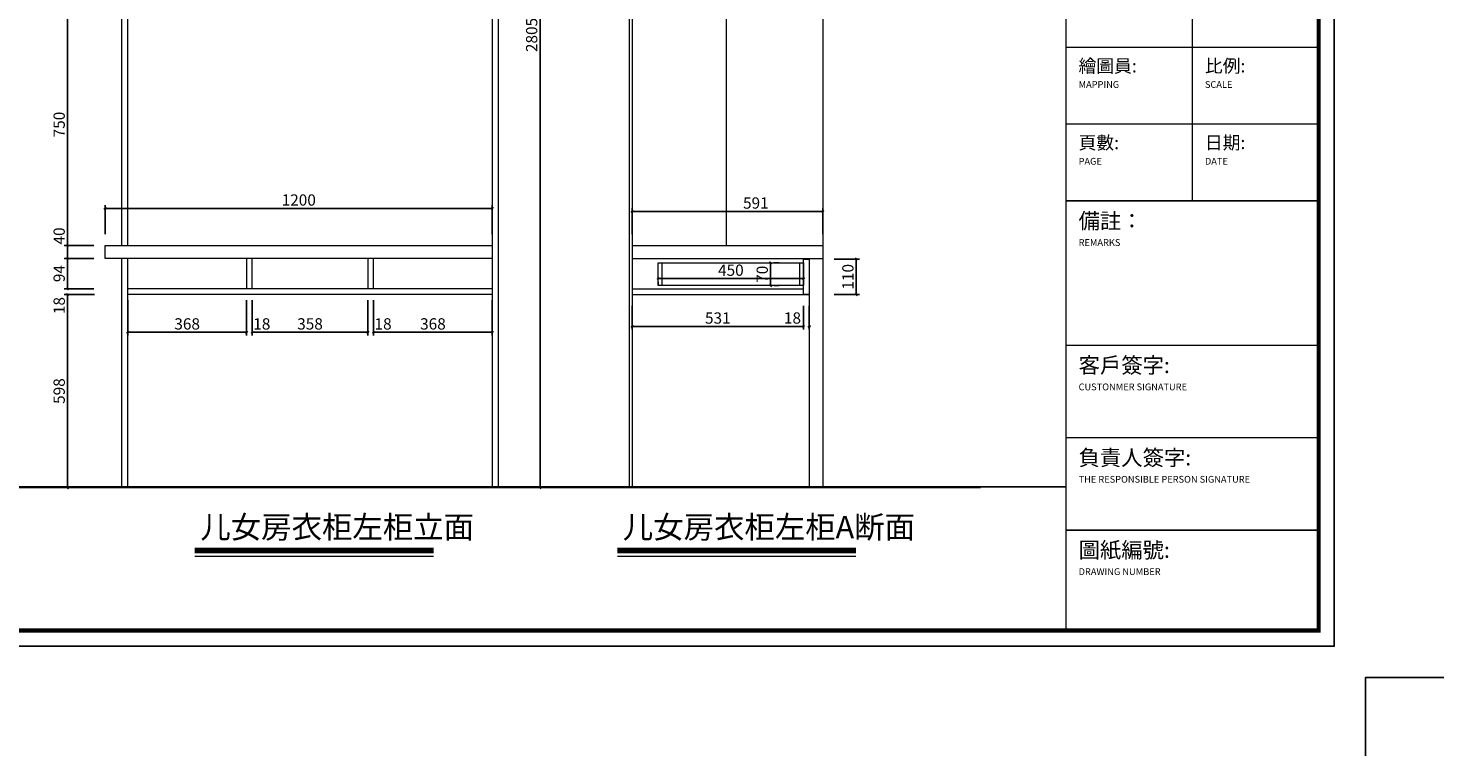
# Model space of a CAD drawing. Units: inches. Extents: x 356422 to 363692, y 108540 to 113823.
# Drawn here: x 359303 to 363692, y 108540 to 110794 of the extents above; entities that cross this region are included whole.
import ezdxf

# ---------------------------------------------------------------- set-up
doc = ezdxf.new("R2010")
doc.units = ezdxf.units.IN
doc.layers.add('0-图框', color=8, linetype='Continuous')
doc.layers.add('PH-1E7', color=7, linetype='Continuous')
for name, color, linetype, lineweight in [('填充', 159, 'Continuous', 13), ('外线', 7, 'Continuous', 13), ('文字图层', 2, 'Continuous', 13), ('轮廓线', 7, 'Continuous', 20)]:
    doc.layers.add(name, color=color, linetype=linetype, lineweight=lineweight)
doc.styles.add('t35', font='msyh.ttf', dxfattribs={"height": 35})
doc.styles.add('华文细黑', font='txt', dxfattribs={"width": 0.8})
doc.styles.add('宋体', font='txt', dxfattribs={"width": 0.8})
doc.styles.add('微软雅黑', font='msyh.ttf')
doc.dimstyles.new('t35', dxfattribs={"dimtxt": 35, "dimasz": 2, "dimexe": 10, "dimexo": 35, "dimgap": 8, "dimtad": 1, "dimdec": 0, "dimdsep": 46, "dimtxsty": 't35', "dimblk": '1000', "dimcen": 0.09, "dimdle": 10, "dimadec": 0, "dimazin": 0, "dimtfac": 1, "dimtdec": 0, "dimtofl": 0, "dimtmove": 0, "dimatfit": 3, "dimldrblk": 'OPEN90', "dimfxl": 1, "dimtolj": 1, "dimtzin": 0, "dimarcsym": 0})

# ---------------------------------------------------------------- blocks, each defined once
blk = doc.blocks.new('1000')
at = {"layer": '轮廓线'}
blk.add_hatch(color=256, dxfattribs=at).paths.add_polyline_path([(2.8, 0.7), (0.7, 2.8), (-2.8, -0.7), (-0.7, -2.8)])
blk = doc.blocks.new('*D7')
at = {"layer": 'Defpoints', "color": 0, "transparency": 16777216}
for p in [(359424.9, 109969.3), (359543.8, 109969.3, -24.3), (359541.8, 109371.3, -24.3)]:
    blk.add_point(p, dxfattribs=at)
at = {"layer": '轮廓线', "color": 0, "lineweight": -2, "transparency": 16777216}
for p, q in [((359508.8, 109969.3), (359414.9, 109969.3)), ((359424.9, 109373.3), (359424.9, 109967.3)), ((359506.8, 109371.3), (359414.9, 109371.3))]:
    blk.add_line(p, q, dxfattribs=at)
at = {"layer": '轮廓线', "color": 0, "lineweight": -2, "transparency": 16777216, "xscale": 2, "yscale": 2, "zscale": 2}
for p, rotation in [((359424.9, 109969.3), 90), ((359424.9, 109371.3), 270)]:
    blk.add_blockref('1000', p, dxfattribs=dict(at, rotation=rotation))
at = {"layer": '轮廓线', "color": 0, "transparency": 16777216, "insert": (359399, 109670.3), "char_height": 35, "attachment_point": 5, "rotation": 90, "style": '华文细黑'}
blk.add_mtext('\\A1;598', dxfattribs=at)
blk = doc.blocks.new('_Open90')
at = {"color": 0, "linetype": 'ByBlock', "lineweight": -2}
for p, q in [((0, 0), (-1, 0)), ((-0.5, 0.5), (0, 0)), ((0, 0), (-0.5, -0.5))]:
    blk.add_line(p, q, dxfattribs=at)
blk = doc.blocks.new('*D8')
at = {"layer": 'Defpoints', "color": 0, "transparency": 16777216}
for p in [(359424.9, 109987.3), (359541.8, 109987.3, -24.3), (359543.8, 109969.3, -24.3)]:
    blk.add_point(p, dxfattribs=at)
at = {"layer": '轮廓线', "color": 0, "lineweight": -2, "transparency": 16777216}
for p, q in [((359506.8, 109987.3), (359414.9, 109987.3)), ((359424.9, 109989.3), (359424.9, 109991.3)), ((359508.8, 109969.3), (359414.9, 109969.3)), ((359424.9, 109967.3), (359424.9, 109909.9))]:
    blk.add_line(p, q, dxfattribs=at)
at = {"layer": '轮廓线', "color": 0, "lineweight": -2, "transparency": 16777216, "xscale": 2, "yscale": 2, "zscale": 2}
for p, rotation in [((359424.9, 109987.3), 270), ((359424.9, 109969.3), 90)]:
    blk.add_blockref('1000', p, dxfattribs=dict(at, rotation=rotation))
at = {"layer": '轮廓线', "color": 0, "transparency": 16777216, "insert": (359399, 109935.3), "char_height": 35, "attachment_point": 5, "rotation": 90, "style": '华文细黑'}
blk.add_mtext('\\A1;18', dxfattribs=at)
blk = doc.blocks.new('*D9')
at = {"layer": 'Defpoints', "color": 0, "transparency": 16777216}
for p in [(359424.9, 110081.3), (359541.8, 110081.3, -24.3), (359541.8, 109987.3, -24.3)]:
    blk.add_point(p, dxfattribs=at)
at = {"layer": '轮廓线', "color": 0, "lineweight": -2, "transparency": 16777216}
for p, q in [((359506.8, 110081.3), (359414.9, 110081.3)), ((359424.9, 109989.3), (359424.9, 110079.3)), ((359506.8, 109987.3), (359414.9, 109987.3))]:
    blk.add_line(p, q, dxfattribs=at)
at = {"layer": '轮廓线', "color": 0, "lineweight": -2, "transparency": 16777216, "xscale": 2, "yscale": 2, "zscale": 2}
for p, rotation in [((359424.9, 110081.3), 90), ((359424.9, 109987.3), 270)]:
    blk.add_blockref('1000', p, dxfattribs=dict(at, rotation=rotation))
at = {"layer": '轮廓线', "color": 0, "transparency": 16777216, "insert": (359399, 110034.3), "char_height": 35, "attachment_point": 5, "rotation": 90, "style": '华文细黑'}
blk.add_mtext('\\A1;94', dxfattribs=at)
blk = doc.blocks.new('*D10')
at = {"layer": 'Defpoints', "color": 0, "transparency": 16777216}
for p in [(359424.9, 110121.3), (359541.8, 110121.3, -24.3), (359541.8, 110081.3, -24.3)]:
    blk.add_point(p, dxfattribs=at)
at = {"layer": '轮廓线', "color": 0, "lineweight": -2, "transparency": 16777216}
for p, q in [((359424.9, 110121.3), (359424.9, 110178.7)), ((359506.8, 110121.3), (359414.9, 110121.3)), ((359424.9, 110083.3), (359424.9, 110119.3)), ((359506.8, 110081.3), (359414.9, 110081.3))]:
    blk.add_line(p, q, dxfattribs=at)
at = {"layer": '轮廓线', "color": 0, "lineweight": -2, "transparency": 16777216, "xscale": 2, "yscale": 2, "zscale": 2}
for p, rotation in [((359424.9, 110121.3), 90), ((359424.9, 110081.3), 270)]:
    blk.add_blockref('1000', p, dxfattribs=dict(at, rotation=rotation))
at = {"layer": '轮廓线', "color": 0, "transparency": 16777216, "insert": (359399, 110151), "char_height": 35, "attachment_point": 5, "rotation": 90, "style": '华文细黑'}
blk.add_mtext('\\A1;40', dxfattribs=at)
blk = doc.blocks.new('*D11')
at = {"layer": 'Defpoints', "color": 0, "transparency": 16777216}
for p in [(359424.9, 110871.3), (359541.8, 110871.3, -24.3), (359541.8, 110121.3, -24.3)]:
    blk.add_point(p, dxfattribs=at)
at = {"layer": '轮廓线', "color": 0, "lineweight": -2, "transparency": 16777216}
for p, q in [((359506.8, 110871.3), (359414.9, 110871.3)), ((359424.9, 110123.3), (359424.9, 110869.3)), ((359506.8, 110121.3), (359414.9, 110121.3))]:
    blk.add_line(p, q, dxfattribs=at)
at = {"layer": '轮廓线', "color": 0, "lineweight": -2, "transparency": 16777216, "xscale": 2, "yscale": 2, "zscale": 2}
for p, rotation in [((359424.9, 110871.3), 90), ((359424.9, 110121.3), 270)]:
    blk.add_blockref('1000', p, dxfattribs=dict(at, rotation=rotation))
at = {"layer": '轮廓线', "color": 0, "transparency": 16777216, "insert": (359399, 110496.3), "char_height": 35, "attachment_point": 5, "rotation": 90, "style": '华文细黑'}
blk.add_mtext('\\A1;750', dxfattribs=at)
blk = doc.blocks.new('*D23')
at = {"layer": 'Defpoints', "color": 0, "transparency": 16777216}
for p in [(360759.8, 112176.3, -24.3), (360889.9, 112176.3), (360759.8, 109371.3)]:
    blk.add_point(p, dxfattribs=at)
at = {"layer": '轮廓线', "color": 0, "lineweight": -2, "transparency": 16777216}
for p, q in [((360794.8, 112176.3), (360899.9, 112176.3)), ((360889.9, 109373.3), (360889.9, 112174.3)), ((360794.8, 109371.3), (360899.9, 109371.3))]:
    blk.add_line(p, q, dxfattribs=at)
at = {"layer": '轮廓线', "color": 0, "lineweight": -2, "transparency": 16777216, "xscale": 2, "yscale": 2, "zscale": 2}
for p, rotation in [((360889.9, 112176.3), 90), ((360889.9, 109371.3), 270)]:
    blk.add_blockref('1000', p, dxfattribs=dict(at, rotation=rotation))
at = {"layer": '轮廓线', "color": 0, "transparency": 16777216, "insert": (360864, 110773.8), "char_height": 35, "attachment_point": 5, "rotation": 90, "style": '华文细黑'}
blk.add_mtext('\\A1;2805', dxfattribs=at)
blk = doc.blocks.new('*D36')
at = {"layer": 'Defpoints', "color": 0, "transparency": 16777216}
for p in [(361766.6, 110227.1), (361175.6, 110121.3, -24.3), (361766.6, 110121.3, -24.3)]:
    blk.add_point(p, dxfattribs=at)
at = {"layer": '轮廓线', "color": 0, "lineweight": -2, "transparency": 16777216}
for p, q in [((361175.6, 110156.3), (361175.6, 110237.1)), ((361766.6, 110156.3), (361766.6, 110237.1)), ((361177.6, 110227.1), (361764.6, 110227.1))]:
    blk.add_line(p, q, dxfattribs=at)
at = {"layer": '轮廓线', "color": 0, "lineweight": -2, "transparency": 16777216, "xscale": 2, "yscale": 2, "zscale": 2, "rotation": 180}
blk.add_blockref('1000', (361175.6, 110227.1), dxfattribs=at)
at = {"layer": '轮廓线', "color": 0, "lineweight": -2, "transparency": 16777216, "xscale": 2, "yscale": 2, "zscale": 2}
blk.add_blockref('1000', (361766.6, 110227.1), dxfattribs=at)
at = {"layer": '轮廓线', "color": 0, "transparency": 16777216, "insert": (361559, 110253.1), "char_height": 35, "attachment_point": 5, "style": '华文细黑'}
blk.add_mtext('\\A1;591', dxfattribs=at)
blk = doc.blocks.new('*D37')
at = {"layer": 'Defpoints', "color": 0, "transparency": 16777216}
for p in [(361175.6, 109969.3, -24.3), (361706.6, 109969.3, -24.3), (361706.6, 109870.8)]:
    blk.add_point(p, dxfattribs=at)
at = {"layer": '轮廓线', "color": 0, "lineweight": -2, "transparency": 16777216}
for p, q in [((361175.6, 109934.3), (361175.6, 109860.8)), ((361706.6, 109934.3), (361706.6, 109860.8)), ((361177.6, 109870.8), (361704.6, 109870.8))]:
    blk.add_line(p, q, dxfattribs=at)
at = {"layer": '轮廓线', "color": 0, "lineweight": -2, "transparency": 16777216, "xscale": 2, "yscale": 2, "zscale": 2, "rotation": 180}
blk.add_blockref('1000', (361175.6, 109870.8), dxfattribs=at)
at = {"layer": '轮廓线', "color": 0, "lineweight": -2, "transparency": 16777216, "xscale": 2, "yscale": 2, "zscale": 2}
blk.add_blockref('1000', (361706.6, 109870.8), dxfattribs=at)
at = {"layer": '轮廓线', "color": 0, "transparency": 16777216, "insert": (361441.1, 109896.7), "char_height": 35, "attachment_point": 5, "style": '华文细黑'}
blk.add_mtext('\\A1;531', dxfattribs=at)
blk = doc.blocks.new('*D38')
at = {"layer": 'Defpoints', "color": 0, "transparency": 16777216}
for p in [(361706.6, 109969.3, -24.3), (361724.6, 109969.3, -24.3), (361724.6, 109870.8)]:
    blk.add_point(p, dxfattribs=at)
at = {"layer": '轮廓线', "color": 0, "lineweight": -2, "transparency": 16777216}
for p, q in [((361706.6, 109934.3), (361706.6, 109860.8)), ((361724.6, 109934.3), (361724.6, 109860.8)), ((361704.6, 109870.8), (361647.1, 109870.8)), ((361726.6, 109870.8), (361728.6, 109870.8))]:
    blk.add_line(p, q, dxfattribs=at)
at = {"layer": '轮廓线', "color": 0, "lineweight": -2, "transparency": 16777216, "xscale": 2, "yscale": 2, "zscale": 2}
blk.add_blockref('1000', (361706.6, 109870.8), dxfattribs=at)
at = {"layer": '轮廓线', "color": 0, "lineweight": -2, "transparency": 16777216, "xscale": 2, "yscale": 2, "zscale": 2, "rotation": 180}
blk.add_blockref('1000', (361724.6, 109870.8), dxfattribs=at)
at = {"layer": '轮廓线', "color": 0, "transparency": 16777216, "insert": (361672.6, 109896.7), "char_height": 35, "attachment_point": 5, "style": '华文细黑'}
blk.add_mtext('\\A1;18', dxfattribs=at)
blk = doc.blocks.new('*D39')
at = {"layer": 'Defpoints', "color": 0, "transparency": 16777216}
for p in [(361766.6, 110079.5, -24.3), (361766.6, 109969.5, -24.3), (361870.4, 109969.5)]:
    blk.add_point(p, dxfattribs=at)
at = {"layer": '轮廓线', "color": 0, "lineweight": -2, "transparency": 16777216}
for p, q in [((361801.6, 110079.5), (361880.4, 110079.5)), ((361870.4, 110077.5), (361870.4, 109971.5)), ((361801.6, 109969.5), (361880.4, 109969.5))]:
    blk.add_line(p, q, dxfattribs=at)
at = {"layer": '轮廓线', "color": 0, "lineweight": -2, "transparency": 16777216, "xscale": 2, "yscale": 2, "zscale": 2}
for p, rotation in [((361870.4, 110079.5), 90), ((361870.4, 109969.5), 270)]:
    blk.add_blockref('1000', p, dxfattribs=dict(at, rotation=rotation))
at = {"layer": '轮廓线', "color": 0, "transparency": 16777216, "insert": (361844.5, 110024.5), "char_height": 35, "attachment_point": 5, "rotation": 90, "style": '华文细黑'}
blk.add_mtext('\\A1;110', dxfattribs=at)
blk = doc.blocks.new('*D40')
at = {"layer": 'Defpoints', "color": 0, "transparency": 16777216}
for p in [(359611.8, 109987.3, -24.3), (359979.8, 109987.3, -24.3), (359979.8, 109852.5)]:
    blk.add_point(p, dxfattribs=at)
at = {"layer": '轮廓线', "color": 0, "lineweight": -2, "transparency": 16777216}
for p, q in [((359611.8, 109952.3), (359611.8, 109842.5)), ((359979.8, 109952.3), (359979.8, 109842.5)), ((359613.8, 109852.5), (359977.8, 109852.5))]:
    blk.add_line(p, q, dxfattribs=at)
at = {"layer": '轮廓线', "color": 0, "lineweight": -2, "transparency": 16777216, "xscale": 2, "yscale": 2, "zscale": 2, "rotation": 180}
blk.add_blockref('1000', (359611.8, 109852.5), dxfattribs=at)
at = {"layer": '轮廓线', "color": 0, "lineweight": -2, "transparency": 16777216, "xscale": 2, "yscale": 2, "zscale": 2}
blk.add_blockref('1000', (359979.8, 109852.5), dxfattribs=at)
at = {"layer": '轮廓线', "color": 0, "transparency": 16777216, "insert": (359795.8, 109878.5), "char_height": 35, "attachment_point": 5, "style": '华文细黑'}
blk.add_mtext('\\A1;368', dxfattribs=at)
blk = doc.blocks.new('*D41')
at = {"layer": 'Defpoints', "color": 0, "transparency": 16777216}
for p in [(359979.8, 109987.3, -24.3), (359997.8, 109987.3, -24.3), (359997.8, 109852.5)]:
    blk.add_point(p, dxfattribs=at)
at = {"layer": '轮廓线', "color": 0, "lineweight": -2, "transparency": 16777216}
for p, q in [((359979.8, 109952.3), (359979.8, 109842.5)), ((359997.8, 109952.3), (359997.8, 109842.5)), ((359977.8, 109852.5), (359975.8, 109852.5)), ((359999.8, 109852.5), (360052.7, 109852.5))]:
    blk.add_line(p, q, dxfattribs=at)
at = {"layer": '轮廓线', "color": 0, "lineweight": -2, "transparency": 16777216, "xscale": 2, "yscale": 2, "zscale": 2}
blk.add_blockref('1000', (359979.8, 109852.5), dxfattribs=at)
at = {"layer": '轮廓线', "color": 0, "lineweight": -2, "transparency": 16777216, "xscale": 2, "yscale": 2, "zscale": 2, "rotation": 180}
blk.add_blockref('1000', (359997.8, 109852.5), dxfattribs=at)
at = {"layer": '轮廓线', "color": 0, "transparency": 16777216, "insert": (360027.3, 109878.5), "char_height": 35, "attachment_point": 5, "style": '华文细黑'}
blk.add_mtext('\\A1;18', dxfattribs=at)
blk = doc.blocks.new('*D42')
at = {"layer": 'Defpoints', "color": 0, "transparency": 16777216}
for p in [(359997.8, 109987.3, -24.3), (360355.8, 109987.3, -24.3), (360355.8, 109852.5)]:
    blk.add_point(p, dxfattribs=at)
at = {"layer": '轮廓线', "color": 0, "lineweight": -2, "transparency": 16777216}
for p, q in [((359997.8, 109952.3), (359997.8, 109842.5)), ((360355.8, 109952.3), (360355.8, 109842.5)), ((359999.8, 109852.5), (360353.8, 109852.5))]:
    blk.add_line(p, q, dxfattribs=at)
at = {"layer": '轮廓线', "color": 0, "lineweight": -2, "transparency": 16777216, "xscale": 2, "yscale": 2, "zscale": 2, "rotation": 180}
blk.add_blockref('1000', (359997.8, 109852.5), dxfattribs=at)
at = {"layer": '轮廓线', "color": 0, "lineweight": -2, "transparency": 16777216, "xscale": 2, "yscale": 2, "zscale": 2}
blk.add_blockref('1000', (360355.8, 109852.5), dxfattribs=at)
at = {"layer": '轮廓线', "color": 0, "transparency": 16777216, "insert": (360176.8, 109878.5), "char_height": 35, "attachment_point": 5, "style": '华文细黑'}
blk.add_mtext('\\A1;358', dxfattribs=at)
blk = doc.blocks.new('*D43')
at = {"layer": 'Defpoints', "color": 0, "transparency": 16777216}
for p in [(360355.8, 109987.3, -24.3), (360373.8, 109987.3, -24.3), (360373.8, 109852.5)]:
    blk.add_point(p, dxfattribs=at)
at = {"layer": '轮廓线', "color": 0, "lineweight": -2, "transparency": 16777216}
for p, q in [((360355.8, 109952.3), (360355.8, 109842.5)), ((360373.8, 109952.3), (360373.8, 109842.5)), ((360353.8, 109852.5), (360351.8, 109852.5)), ((360375.8, 109852.5), (360428.7, 109852.5))]:
    blk.add_line(p, q, dxfattribs=at)
at = {"layer": '轮廓线', "color": 0, "lineweight": -2, "transparency": 16777216, "xscale": 2, "yscale": 2, "zscale": 2}
blk.add_blockref('1000', (360355.8, 109852.5), dxfattribs=at)
at = {"layer": '轮廓线', "color": 0, "lineweight": -2, "transparency": 16777216, "xscale": 2, "yscale": 2, "zscale": 2, "rotation": 180}
blk.add_blockref('1000', (360373.8, 109852.5), dxfattribs=at)
at = {"layer": '轮廓线', "color": 0, "transparency": 16777216, "insert": (360403.3, 109878.5), "char_height": 35, "attachment_point": 5, "style": '华文细黑'}
blk.add_mtext('\\A1;18', dxfattribs=at)
blk = doc.blocks.new('*D44')
at = {"layer": 'Defpoints', "color": 0, "transparency": 16777216}
for p in [(360373.8, 109987.3, -24.3), (360741.8, 109987.3, -24.3), (360741.8, 109852.5)]:
    blk.add_point(p, dxfattribs=at)
at = {"layer": '轮廓线', "color": 0, "lineweight": -2, "transparency": 16777216}
for p, q in [((360373.8, 109952.3), (360373.8, 109842.5)), ((360741.8, 109952.3), (360741.8, 109842.5)), ((360375.8, 109852.5), (360739.8, 109852.5))]:
    blk.add_line(p, q, dxfattribs=at)
at = {"layer": '轮廓线', "color": 0, "lineweight": -2, "transparency": 16777216, "xscale": 2, "yscale": 2, "zscale": 2, "rotation": 180}
blk.add_blockref('1000', (360373.8, 109852.5), dxfattribs=at)
at = {"layer": '轮廓线', "color": 0, "lineweight": -2, "transparency": 16777216, "xscale": 2, "yscale": 2, "zscale": 2}
blk.add_blockref('1000', (360741.8, 109852.5), dxfattribs=at)
at = {"layer": '轮廓线', "color": 0, "transparency": 16777216, "insert": (360557.8, 109878.5), "char_height": 35, "attachment_point": 5, "style": '华文细黑'}
blk.add_mtext('\\A1;368', dxfattribs=at)
blk = doc.blocks.new('*D45')
at = {"layer": 'Defpoints', "color": 0, "transparency": 16777216}
for p in [(360741.8, 110236.5), (359541.8, 110121.3), (360741.8, 110121.3, -24.3)]:
    blk.add_point(p, dxfattribs=at)
at = {"layer": '轮廓线', "color": 0, "lineweight": -2, "transparency": 16777216}
for p, q in [((359541.8, 110156.3), (359541.8, 110246.5)), ((360741.8, 110156.3), (360741.8, 110246.5)), ((359543.8, 110236.5), (360739.8, 110236.5))]:
    blk.add_line(p, q, dxfattribs=at)
at = {"layer": '轮廓线', "color": 0, "lineweight": -2, "transparency": 16777216, "xscale": 2, "yscale": 2, "zscale": 2, "rotation": 180}
blk.add_blockref('1000', (359541.8, 110236.5), dxfattribs=at)
at = {"layer": '轮廓线', "color": 0, "lineweight": -2, "transparency": 16777216, "xscale": 2, "yscale": 2, "zscale": 2}
blk.add_blockref('1000', (360741.8, 110236.5), dxfattribs=at)
at = {"layer": '轮廓线', "color": 0, "transparency": 16777216, "insert": (360141.8, 110262.4), "char_height": 35, "attachment_point": 5, "style": '华文细黑'}
blk.add_mtext('\\A1;1200', dxfattribs=at)
blk = doc.blocks.new('*D47')
at = {"layer": 'Defpoints', "color": 0, "transparency": 16777216}
for p in [(361256.6, 110032.3, -24.3), (361706.6, 110032.3, -24.3), (361706.6, 110019)]:
    blk.add_point(p, dxfattribs=at)
at = {"layer": '轮廓线', "color": 0, "lineweight": -2, "transparency": 16777216}
for p, q in [((361258.6, 110019), (361704.6, 110019)), ((361256.6, 109997.3), (361256.6, 110009)), ((361706.6, 109997.3), (361706.6, 110009))]:
    blk.add_line(p, q, dxfattribs=at)
at = {"layer": '轮廓线', "color": 0, "lineweight": -2, "transparency": 16777216, "xscale": 2, "yscale": 2, "zscale": 2, "rotation": 180}
blk.add_blockref('1000', (361256.6, 110019), dxfattribs=at)
at = {"layer": '轮廓线', "color": 0, "lineweight": -2, "transparency": 16777216, "xscale": 2, "yscale": 2, "zscale": 2}
blk.add_blockref('1000', (361706.6, 110019), dxfattribs=at)
at = {"layer": '轮廓线', "color": 0, "transparency": 16777216, "insert": (361481.6, 110044.9), "char_height": 35, "attachment_point": 5, "style": '华文细黑'}
blk.add_mtext('\\A1;450', dxfattribs=at)
blk = doc.blocks.new('*D48')
at = {"layer": 'Defpoints', "color": 0, "transparency": 16777216}
for p in [(361596.4, 110067.3, -24.3), (361596.4, 109997.3, -24.3), (361604.8, 109997.3)]:
    blk.add_point(p, dxfattribs=at)
at = {"layer": '轮廓线', "color": 0, "lineweight": -2, "transparency": 16777216}
for p, q in [((361604.8, 110065.3), (361604.8, 109999.3)), ((361631.4, 110067.3), (361614.8, 110067.3)), ((361631.4, 109997.3), (361614.8, 109997.3))]:
    blk.add_line(p, q, dxfattribs=at)
at = {"layer": '轮廓线', "color": 0, "lineweight": -2, "transparency": 16777216, "xscale": 2, "yscale": 2, "zscale": 2}
for p, rotation in [((361604.8, 110067.3), 90), ((361604.8, 109997.3), 270)]:
    blk.add_blockref('1000', p, dxfattribs=dict(at, rotation=rotation))
at = {"layer": '轮廓线', "color": 0, "transparency": 16777216, "insert": (361578.9, 110032.3), "char_height": 35, "attachment_point": 5, "rotation": 90, "style": '华文细黑'}
blk.add_mtext('\\A1;70', dxfattribs=at)
blk = doc.blocks.new('336')
at = {"layer": '0-图框', "color": 1}
blk.add_lwpolyline([(215379.7, -226075.4), (222041.5, -226075.4), (222041.5, -221421.9), (215379.7, -221421.9)], close=True, dxfattribs=at)
at = {"layer": '0-图框', "color": 8, "const_width": 13.1}
blk.add_lwpolyline([(215428.7, -226026.4), (221992.5, -226026.4), (221992.5, -221470.9), (215428.7, -221470.9)], close=True, dxfattribs=at)
at = {"layer": '0-图框', "color": 0, "const_width": 4.53}
blk.add_lwpolyline([(221200.6, -222320.4), (221992.5, -222320.4), (221992.5, -226026.4), (221200.6, -226026.4)], close=True, dxfattribs=at)
for points in [[(221596.5, -223959.1), (221596.5, -224680.3)], [(221992.5, -224199.5), (221200.6, -224199.5)], [(221992.5, -224439.9), (221200.6, -224439.9)], [(221992.5, -224680.3), (221200.6, -224680.3)], [(221992.5, -225133), (221200.6, -225133)], [(221992.5, -225422.4), (221200.6, -225422.4)], [(221992.5, -225711.8), (221200.6, -225711.8)]]:
    blk.add_lwpolyline(points, dxfattribs=at)
at = {"layer": '0-图框', "color": 1}
blk.add_lwpolyline([(222384.3, -226173.4), (222139.4, -226173.4), (222139.4, -226418.3)], dxfattribs=at)
at = {"layer": '0-图框', "color": 0, "char_height": 30.545, "width": 726.077, "attachment_point": 1, "style": '微软雅黑'}
for s, insert in [('{\\H1.336x;繪圖員:\\P\\H0.52x;MAPPING}', (221240.2, -224237.4)), ('{\\H1.336x;比例:\\P\\H0.52x;SCALE}', (221636.1, -224237.3)), ('{\\H1.336x;頁數:\\P\\H0.52x;PAGE}', (221240.2, -224477.8)), ('{\\H1.336x;日期:\\P\\H0.52x;DATE}', (221636.1, -224477.7)), ('{\\H1.604x;備註：\\P\\H0.4333x;REMARKS}', (221240.2, -224718.7)), ('{\\H1.604x;客戶簽字:\\P\\H0.4333x;CUSTONMER SIGNATURE}', (221240.2, -225170.9)), ('{\\H1.604x;負責人簽字:\\P\\H0.4333x;THE RESPONSIBLE PERSON SIGNATURE}', (221240.2, -225460.3)), ('{\\H1.604x;圖紙編號:\\P\\fSwis721 Lt BT|b0|i0|c0|p34;\\H0.4333x;DRAWING NUMBER}', (221240.2, -225749.6))]:
    blk.add_mtext(s, dxfattribs=dict(at, insert=insert))

msp = doc.modelspace()

# ---------------------------------------------------------------- linework, layer by layer
msp.add_line((356810, 109373.3), (362520.5, 109373.3))
at = {"layer": '填充', "color": 250}
msp.add_line((361724.6, 110079.3, -48.6), (361724.6, 109371.3, -24.3), dxfattribs=at)
at = {"layer": '外线'}
for p, q in [((360759.8, 112176.3, -48.6), (360759.8, 109371.3, -24.3)), ((361766.6, 112176.3, -48.6), (361766.6, 109371.3, -24.3)), ((359593.8, 110121.3, -48.6), (359593.8, 112106.3, -48.6)), ((359611.8, 110121.3, -48.6), (359611.8, 112106.3, -48.6)), ((360741.8, 112088.3, -48.6), (360741.8, 109371.3, -48.6)), ((361166.6, 112106.3, -48), (361166.6, 109371.3, -24.3)), ((361175.6, 112106.3, -48), (361175.6, 109371.3, -24.3)), ((361466.6, 112106.3, -48), (361466.6, 110121.3, -30.8)), ((360741.8, 110121.3, -48.6), (360741.8, 110081.3, -48.6)), ((360741.8, 109987.3, -48.6), (359611.8, 109987.3, -48.6)), ((360741.8, 109969.3, -48.6), (359611.8, 109969.3, -48.6)), ((360741.8, 109371.3, -48.6), (359541.8, 109371.3, -48.6))]:
    msp.add_line(p, q, dxfattribs=at)
at = {"layer": '外线', "elevation": -48.6}
for points in [[(359593.8, 109371.3), (359593.8, 110081.3)], [(359611.8, 109371.3), (359611.8, 110081.3)]]:
    msp.add_lwpolyline(points, dxfattribs=at)
at = {"layer": '文字图层', "color": 250, "lineweight": 80}
for p, q in [((359820, 109175.9, -24.3), (360559.6, 109175.9, -24.3)), ((361129.8, 109175.9, -24.3), (361869.4, 109175.9, -24.3))]:
    msp.add_line(p, q, dxfattribs=at)
at = {"layer": '文字图层', "color": 5}
for p, q in [((359820, 109159.1, -24.3), (360559.6, 109159.1, -24.3)), ((361129.8, 109159.1, -24.3), (361869.4, 109159.1, -24.3))]:
    msp.add_line(p, q, dxfattribs=at)
at = {"layer": '轮廓线'}
for p, q in [((359541.8, 110121.3, -48.6), (360741.8, 110121.3, -48.6)), ((359541.8, 110081.3, -48.6), (359541.8, 110121.3, -48.6)), ((361175.6, 110121.3, -48.6), (361766.6, 110121.3, -48.6)), ((360741.8, 110081.3, -48.6), (359541.8, 110081.3, -48.6)), ((359979.8, 110081.3, -48.6), (359979.8, 109987.3, -48.6)), ((359997.8, 109987.3, -48.6), (359997.8, 110081.3, -48.6)), ((360355.8, 110081.3, -48.6), (360355.8, 109987.3, -48.6)), ((360373.8, 109987.3, -48.6), (360373.8, 110081.3, -48.6)), ((361175.6, 110081.3, -48.6), (361766.6, 110081.3, -48.6)), ((361256.6, 109997.3, -48.6), (361256.6, 110067.3, -48.6)), ((361256.6, 110067.3, -48.6), (361706.6, 110067.3, -48.6)), ((361268.6, 109997.3, -48.6), (361268.6, 110067.3, -48.6)), ((361694.6, 110067.3, -48.6), (361694.6, 109997.3, -48.6)), ((361706.6, 110067.3, -48.6), (361706.6, 109997.3, -48.6)), ((361175.6, 109987.3, -48.6), (361706.6, 109987.3, -48.6)), ((361706.6, 109997.3, -48.6), (361256.6, 109997.3, -48.6)), ((361706.6, 109987.3, -48.6), (361706.6, 109997.3, -48.6)), ((359987.8, 109969.3, -48.6), (359613.8, 109969.3, -48.6)), ((361175.6, 109969.3, -48.6), (361724.6, 109969.3, -48.6)), ((357095.6, 109371.3, -24.3), (362256.1, 109371.3, -24.3))]:
    msp.add_line(p, q, dxfattribs=at)
at = {"layer": '轮廓线', "elevation": -48.6}
msp.add_lwpolyline([(361706.6, 110079.3), (361724.6, 110079.3), (361724.6, 109969.3), (361706.6, 109969.3)], close=True, dxfattribs=at)

# ---------------------------------------------------------------- block references
at = {"layer": 'PH-1E7', "color": 0, "xscale": 0.9893677817017306, "yscale": 0.9893677817017306, "zscale": 0.9893677817017306}
msp.add_blockref('336', (143671.8, 332551.4), dxfattribs=at)

# ---------------------------------------------------------------- texts
at = {"layer": '文字图层', "color": 0, "char_height": 69.12, "width": 2199.155, "attachment_point": 1, "style": '宋体'}
for s, insert in [('{\\fSimHei|b0|i0|c134|p2;儿女房衣柜左柜立面}', (359836.7, 109283.6, -24.3)), ('{\\fSimHei|b0|i0|c134|p2;儿女房衣柜左柜A断面}', (361146.5, 109283.6, -24.3))]:
    msp.add_mtext(s, dxfattribs=dict(at, insert=insert))

# ---------------------------------------------------------------- dimensions: what is measured, and where the dimension line sits
at = {"layer": '轮廓线'}
for base, p1, p2, picture, middle in [((360889.9, 112176.3, -24.3), (360759.8, 109371.3, -24.3), (360759.8, 112176.3, -48.6), '*D23', (360864, 110773.8, -24.3)), ((359424.9, 110871.3), (359541.8, 110121.3, -24.3), (359541.8, 110871.3, -24.3), '*D11', (359399, 110496.3)), ((359424.9, 110121.3), (359541.8, 110081.3, -24.3), (359541.8, 110121.3, -24.3), '*D10', (359399, 110151)), ((359424.9, 110081.3), (359541.8, 109987.3, -24.3), (359541.8, 110081.3, -24.3), '*D9', (359399, 110034.3)), ((361604.8, 109997.3, -24.3), (361596.4, 110067.3, -48.6), (361596.4, 109997.3, -48.6), '*D48', (361578.9, 110032.3, -24.3)), ((361870.4, 109969.5, -5.2), (361766.6, 110079.5, -29.5), (361766.6, 109969.5, -29.5), '*D39', (361844.5, 110024.5, -5.2)), ((359424.9, 109969.3), (359541.8, 109371.3, -24.3), (359543.8, 109969.3, -24.3), '*D7', (359399, 109670.3))]:
    dim = msp.add_linear_dim(base=base, p1=p1, p2=p2, angle=90, dimstyle='t35', override={"dimtxsty": '华文细黑'}, dxfattribs=at)
    dim.commit()
    dim.dimension.update_dxf_attribs({"geometry": picture, "text_midpoint": middle})
for base, p1, p2, picture, middle in [((360741.8, 110236.5, -24.3), (359541.8, 110121.3, -24.3), (360741.8, 110121.3, -48.6), '*D45', (360141.8, 110262.4, -24.3)), ((361706.6, 110019, -24.3), (361256.6, 110032.3, -48.6), (361706.6, 110032.3, -48.6), '*D47', (361481.6, 110044.9, -24.3)), ((359979.8, 109852.5, -24.3), (359611.8, 109987.3, -48.6), (359979.8, 109987.3, -48.6), '*D40', (359795.8, 109878.5, -24.3)), ((359997.8, 109852.5, -24.3), (359979.8, 109987.3, -48.6), (359997.8, 109987.3, -48.6), '*D41', (360027.3, 109878.5, -24.3)), ((360355.8, 109852.5, -24.3), (359997.8, 109987.3, -48.6), (360355.8, 109987.3, -48.6), '*D42', (360176.8, 109878.5, -24.3)), ((360373.8, 109852.5, -24.3), (360355.8, 109987.3, -48.6), (360373.8, 109987.3, -48.6), '*D43', (360403.3, 109878.5, -24.3)), ((360741.8, 109852.5, -24.3), (360373.8, 109987.3, -48.6), (360741.8, 109987.3, -48.6), '*D44', (360557.8, 109878.5, -24.3)), ((361706.6, 109870.8, -24.3), (361175.6, 109969.3, -48.6), (361706.6, 109969.3, -48.6), '*D37', (361441.1, 109896.7, -24.3))]:
    dim = msp.add_linear_dim(base=base, p1=p1, p2=p2, dimstyle='t35', override={"dimtxsty": '华文细黑'}, dxfattribs=at)
    dim.commit()
    dim.dimension.update_dxf_attribs({"geometry": picture, "text_midpoint": middle})
for base, p1, p2, picture, middle in [((361766.6, 110227.1, -24.3), (361175.6, 110121.3, -48.6), (361766.6, 110121.3, -48.6), '*D36', (361559, 110227.1, -24.3)), ((361724.6, 109870.8, -24.3), (361706.6, 109969.3, -48.6), (361724.6, 109969.3, -48.6), '*D38', (361672.6, 109870.8, -24.3))]:
    dim = msp.add_linear_dim(base=base, p1=p1, p2=p2, dimstyle='t35', override={"dimtxsty": '华文细黑'}, dxfattribs=at)
    dim.commit()
    dim.dimension.update_dxf_attribs({"geometry": picture, "text_midpoint": middle, "dimtype": 128})
dim = msp.add_linear_dim(base=(359424.9, 109987.3), p1=(359543.8, 109969.3, -24.3), p2=(359541.8, 109987.3, -24.3), angle=90, dimstyle='t35', override={"dimtxsty": '华文细黑'}, dxfattribs=at)
dim.commit()
dim.dimension.update_dxf_attribs({"geometry": '*D8', "text_midpoint": (359424.9, 109935.3), "dimtype": 128})

doc.saveas('drawing.dxf')
